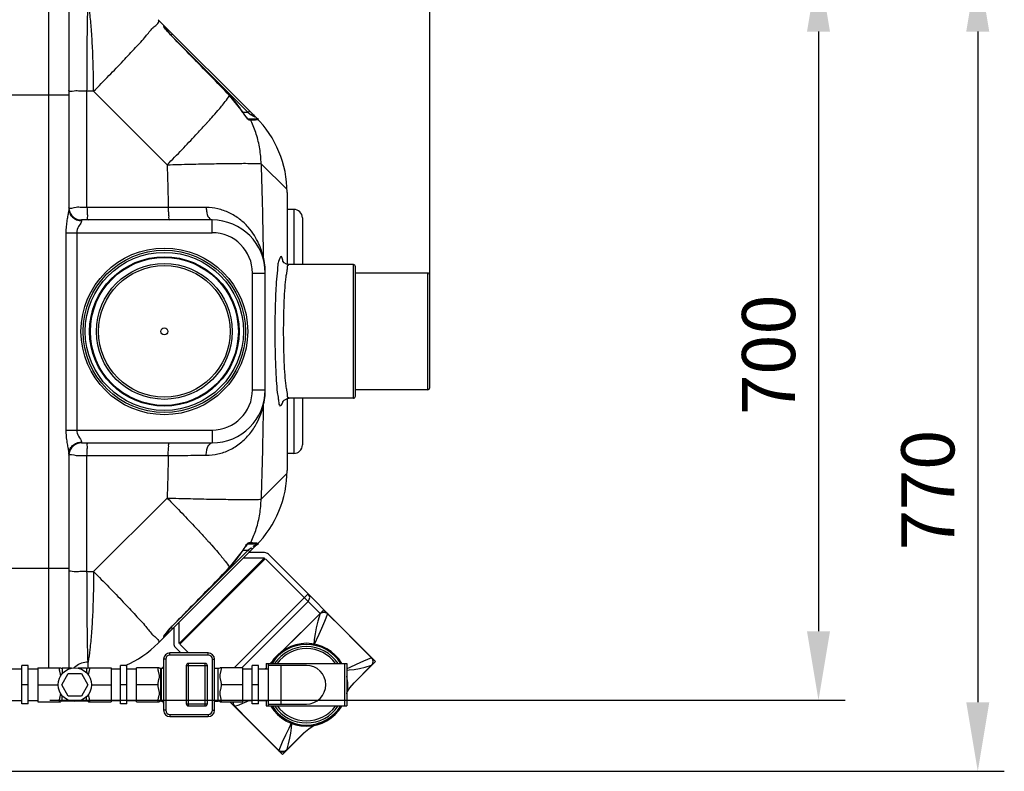
# Model space of a CAD drawing. Units: millimetres. Extents: x 3901 to 6556, y 15133 to 18143.
# Drawn here: x 5629 to 6556, y 15158 to 15866 of the extents above; entities that cross this region are included whole.
import ezdxf

# ---------------------------------------------------------------- set-up
doc = ezdxf.new("R2010")
doc.units = ezdxf.units.MM
for name, color, linetype, lineweight in [('AM_5', 3, 'Continuous', 25), ('anbauteile dünn', 3, 'Continuous', 25), ('körperlinien dünn', 1, 'Continuous', 25)]:
    doc.layers.add(name, color=color, linetype=linetype, lineweight=lineweight)
doc.styles.get("Standard").update_dxf_attribs({"font": 'ARIAL.TTF'})
doc.dimstyles.new('AM_DIN$0', dxfattribs={"dimtxt": 50, "dimasz": 65, "dimexe": 25, "dimexo": 1, "dimgap": 15, "dimtad": 1, "dimdec": 0, "dimdsep": 46, "dimtxsty": 'STANDARD', "dimcen": 0, "dimclrd": 256, "dimclre": 256, "dimclrt": 2, "dimadec": 0, "dimazin": 2, "dimtp": 0.1, "dimtm": 0.1, "dimtfac": 0.71, "dimtdec": 0, "dimtmove": 0, "dimatfit": 3, "dimfxl": 1, "dimlwd": -1, "dimlwe": -1, "dimarcsym": 0})

# ---------------------------------------------------------------- blocks, each defined once
blk = doc.blocks.new('*D1147')
at = {"layer": 'AM_5'}
for p, q in [((5640.94, 15919.84), (6406, 15919.84)), ((6381, 15854.84), (6381, 15289.87)), ((5656.94, 15224.87), (6406, 15224.87))]:
    blk.add_line(p, q, dxfattribs=at)
for points in [[(6370.16, 15854.84), (6391.83, 15854.84), (6381, 15919.84)], [(6370.16, 15289.87), (6391.83, 15289.87), (6381, 15224.87)]]:
    blk.add_solid(points, dxfattribs=at)
at = {"layer": 'DEFPOINTS', "color": 0}
for p in [(5639.94, 15919.84), (5655.94, 15224.87), (6381, 15224.87)]:
    blk.add_point(p, dxfattribs=at)
at = {"layer": 'AM_5', "color": 2, "insert": (6340.47, 15550.46), "char_height": 50, "attachment_point": 5, "rotation": 90}
blk.add_mtext('700', dxfattribs=at)
blk = doc.blocks.new('*D1148')
at = {"layer": 'AM_5'}
for p, q in [((5640.94, 15919.84), (6556, 15919.84)), ((6531, 15854.84), (6531, 15222.89)), ((5501.93, 15157.89), (6556, 15157.89))]:
    blk.add_line(p, q, dxfattribs=at)
for points in [[(6520.16, 15854.84), (6541.83, 15854.84), (6531, 15919.84)], [(6520.16, 15222.89), (6541.83, 15222.89), (6531, 15157.89)]]:
    blk.add_solid(points, dxfattribs=at)
at = {"layer": 'DEFPOINTS', "color": 0}
for p in [(5639.94, 15919.84), (5500.93, 15157.89), (6531, 15157.89)]:
    blk.add_point(p, dxfattribs=at)
at = {"layer": 'AM_5', "color": 2, "insert": (6490.47, 15422.97), "char_height": 50, "attachment_point": 5, "rotation": 90}
blk.add_mtext('770', dxfattribs=at)
blk = doc.blocks.new('*D1149')
at = {"layer": 'AM_5'}
for p, q in [((4714.94, 15626.37), (4714.94, 16197.78)), ((6014.94, 15626.37), (6014.94, 16197.78)), ((5949.94, 16172.78), (4779.94, 16172.78))]:
    blk.add_line(p, q, dxfattribs=at)
for points in [[(4779.94, 16183.62), (4779.94, 16161.95), (4714.94, 16172.78)], [(5949.94, 16183.62), (5949.94, 16161.95), (6014.94, 16172.78)]]:
    blk.add_solid(points, dxfattribs=at)
at = {"layer": 'DEFPOINTS', "color": 0}
for p in [(4714.94, 16172.78), (4714.94, 15625.37), (6014.94, 15625.37)]:
    blk.add_point(p, dxfattribs=at)
at = {"layer": 'AM_5', "color": 2, "insert": (5220.21, 16213.33), "char_height": 50, "attachment_point": 5}
blk.add_mtext('1300', dxfattribs=at)

msp = doc.modelspace()

# ---------------------------------------------------------------- linework, layer by layer
at = {"layer": 'anbauteile dünn'}
for p, q in [((5778.77, 15278.42), (5859.28, 15358.93)), ((5859.99, 15358.22), (5779.48, 15277.71)), ((5839.5, 15358.93), (5859.28, 15358.93)), ((5859.38, 15363.93), (5844.5, 15363.93)), ((5860.08, 15358.23), (5911.65, 15306.66)), ((5960.11, 15265.28), (5862.92, 15362.47)), ((5830.81, 15255.5), (5900.34, 15325.04)), ((5900.34, 15317.97), (5837.88, 15255.5)), ((5915.19, 15310.19), (5911.65, 15306.66)), ((5875.95, 15270.95), (5911.65, 15306.66)), ((5773.77, 15293.2), (5773.77, 15278.32)), ((5778.77, 15278.42), (5778.77, 15298.2)), ((5780.54, 15269.48), (5775.24, 15274.79)), ((5787.61, 15269.48), (5779.47, 15277.62)), ((5766.19, 15263.48), (5764.19, 15263.48)), ((5764.19, 15263.48), (5764.19, 15215.48)), ((5766.19, 15263.48), (5766.19, 15215.48)), ((5806.19, 15269.48), (5770.19, 15269.48)), ((5770.19, 15267.48), (5770.19, 15269.48)), ((5806.19, 15267.48), (5770.19, 15267.48)), ((5777.89, 15272.13), (5777.94, 15272.13)), ((5806.19, 15267.48), (5806.19, 15269.48)), ((5810.19, 15263.48), (5812.19, 15263.48)), ((5810.19, 15215.48), (5810.19, 15263.48)), ((5812.19, 15215.48), (5812.19, 15263.48)), ((5869.15, 15264.14), (5864.48, 15259.48)), ((5875.95, 15270.95), (5869.15, 15264.14)), ((5963.91, 15261.48), (5960.11, 15265.28)), ((5960.11, 15265.28), (5960.11, 15265.28)), ((5621.72, 15254.48), (5630.72, 15254.48)), ((5636.72, 15257.48), (5630.72, 15257.48)), ((5630.72, 15221.48), (5630.72, 15257.48)), ((5636.72, 15221.48), (5636.72, 15257.48)), ((5636.72, 15254.48), (5645.72, 15254.48)), ((5645.72, 15255.5), (5667.03, 15255.5)), ((5645.72, 15255.5), (5645.72, 15223.46)), ((5677.61, 15254.98), (5668.72, 15254.98)), ((5668.72, 15254.98), (5668.72, 15249.85)), ((5691.72, 15254.98), (5683.62, 15254.98)), ((5691.72, 15254.98), (5691.72, 15250.65)), ((5693.41, 15255.5), (5714.72, 15255.5)), ((5714.72, 15255.5), (5714.72, 15223.46)), ((5714.72, 15254.48), (5723.72, 15254.48)), ((5729.72, 15257.48), (5723.72, 15257.48)), ((5723.72, 15221.48), (5723.72, 15257.48)), ((5729.72, 15221.48), (5729.72, 15257.48)), ((5729.72, 15254.48), (5738.72, 15254.48)), ((5760.03, 15255.5), (5738.72, 15255.5)), ((5738.72, 15223.46), (5738.72, 15255.5)), ((5761.72, 15254.98), (5762.19, 15254.98)), ((5761.72, 15223.98), (5761.72, 15254.98)), ((5762.19, 15223.98), (5762.19, 15254.98)), ((5763.2, 15255.26), (5763.08, 15255.19)), ((5763.08, 15255.19), (5763.08, 15255.19)), ((5763.35, 15255.35), (5763.2, 15255.26)), ((5785.53, 15257.48), (5805.53, 15257.48)), ((5785.53, 15257.48), (5785.53, 15221.48)), ((5803.53, 15259.48), (5787.53, 15259.48)), ((5787.53, 15219.48), (5787.53, 15259.48)), ((5803.53, 15219.48), (5803.53, 15259.48)), ((5805.53, 15221.48), (5805.53, 15257.48)), ((5812.19, 15254.98), (5815.72, 15254.98)), ((5815.72, 15223.98), (5815.72, 15254.98)), ((5838.72, 15255.5), (5817.41, 15255.5)), ((5838.72, 15223.46), (5838.72, 15255.5)), ((5838.72, 15254.48), (5847.72, 15254.48)), ((5853.72, 15257.48), (5847.72, 15257.48)), ((5847.72, 15221.48), (5847.72, 15257.48)), ((5853.72, 15221.48), (5853.72, 15257.48)), ((5853.72, 15254.48), (5862.72, 15254.48)), ((5860.72, 15259.48), (5936.72, 15259.48)), ((5860.72, 15259.48), (5860.72, 15254.48)), ((5862.72, 15259.48), (5862.72, 15219.48)), ((5862.72, 15257.76), (5898.72, 15257.76)), ((5874.72, 15257.76), (5874.72, 15221.21)), ((5934.72, 15259.48), (5934.72, 15219.48)), ((5936.72, 15259.48), (5936.72, 15219.48)), ((5943.58, 15241.15), (5959.93, 15257.8)), ((5943.68, 15241.25), (5963.91, 15261.48)), ((5943.7, 15241.28), (5959.99, 15257.76)), ((5960.65, 15258.81), (5959.94, 15257.81)), ((5959.94, 15257.81), (5960.08, 15257.85)), ((5960.08, 15257.85), (5960.08, 15257.85)), ((5668.32, 15239.48), (5674.47, 15250.13)), ((5674.47, 15250.13), (5686.77, 15250.13)), ((5686.77, 15250.13), (5692.92, 15239.48)), ((5636.72, 15239.48), (5630.72, 15239.48)), ((5645.72, 15239.48), (5664.81, 15239.48)), ((5674.47, 15228.83), (5668.32, 15239.48)), ((5692.92, 15239.48), (5686.77, 15228.83)), ((5696.43, 15239.48), (5714.72, 15239.48)), ((5729.72, 15239.48), (5723.72, 15239.48)), ((5758.72, 15239.48), (5738.72, 15239.48)), ((5838.72, 15239.48), (5818.72, 15239.48)), ((5853.72, 15239.48), (5847.72, 15239.48)), ((5939.66, 15236.69), (5943.7, 15241.28)), ((5668.72, 15223.98), (5668.72, 15229.11)), ((5686.77, 15228.83), (5674.47, 15228.83)), ((5691.72, 15223.98), (5691.72, 15228.31)), ((5621.72, 15224.48), (5630.72, 15224.48)), ((5636.72, 15221.48), (5630.72, 15221.48)), ((5636.72, 15224.48), (5645.72, 15224.48)), ((5645.72, 15223.46), (5667.03, 15223.46)), ((5677.61, 15223.98), (5668.72, 15223.98)), ((5691.72, 15223.98), (5683.62, 15223.98)), ((5693.41, 15223.46), (5714.72, 15223.46)), ((5714.72, 15224.48), (5723.72, 15224.48)), ((5729.72, 15221.48), (5723.72, 15221.48)), ((5729.72, 15224.48), (5738.72, 15224.48)), ((5738.72, 15223.46), (5760.03, 15223.46)), ((5761.72, 15223.98), (5762.19, 15223.98)), ((5763.08, 15223.77), (5763.08, 15223.77)), ((5763.08, 15223.77), (5763.2, 15223.71)), ((5785.53, 15221.48), (5805.53, 15221.48)), ((5787.53, 15219.48), (5803.53, 15219.48)), ((5812.19, 15223.98), (5815.72, 15223.98)), ((5817.41, 15223.46), (5838.72, 15223.46)), ((5872.42, 15177.6), (5826.56, 15223.46)), ((5828.46, 15223.46), (5827.51, 15222.51)), ((5838.72, 15224.48), (5847.72, 15224.48)), ((5853.72, 15221.48), (5847.72, 15221.48)), ((5853.72, 15224.48), (5862.72, 15224.48)), ((5860.72, 15224.48), (5860.72, 15219.48)), ((5860.72, 15219.48), (5936.72, 15219.48)), ((5862.72, 15221.21), (5898.72, 15221.21)), ((5766.19, 15215.48), (5764.19, 15215.48)), ((5770.19, 15211.48), (5806.19, 15211.48)), ((5770.19, 15211.48), (5770.19, 15209.48)), ((5770.19, 15209.48), (5806.19, 15209.48)), ((5806.19, 15211.48), (5806.19, 15209.48)), ((5810.19, 15215.48), (5812.19, 15215.48)), ((5876.22, 15173.8), (5896.45, 15194.03)), ((5879.86, 15177.62), (5896.56, 15194.13)), ((5896.42, 15194), (5879.9, 15177.77)), ((5872.42, 15177.6), (5872.42, 15177.6)), ((5872.42, 15177.6), (5876.22, 15173.8))]:
    msp.add_line(p, q, dxfattribs=at)
for points in [[(5884.6, 15279.59), (5902.32, 15297.28), (5911.62, 15306.52)], [(5911.62, 15306.52), (5909.63, 15299.48), (5908.04, 15293.14), (5906.9, 15287.38), (5906.15, 15281.98), (5905.64, 15276.75)], [(5918.54, 15306.32), (5915.71, 15299.07), (5913.04, 15292.59), (5910.48, 15286.79), (5908.01, 15281.55), (5905.64, 15276.75)], [(5911.62, 15306.52), (5912.61, 15307.23), (5913.81, 15307.67), (5915.06, 15307.79), (5916.31, 15307.59), (5917.5, 15307.1), (5918.54, 15306.32)], [(5911.65, 15306.66), (5911.64, 15306.62), (5911.63, 15306.57), (5911.62, 15306.52)], [(5911.65, 15306.66), (5912.57, 15307.39), (5913.65, 15307.9), (5914.78, 15308.13)], [(5914.78, 15308.13), (5916.19, 15308.06), (5917.51, 15307.58), (5918.63, 15306.76)], [(5918.63, 15306.76), (5918.65, 15306.67), (5918.62, 15306.53), (5918.54, 15306.32)], [(5918.54, 15306.32), (5932.37, 15292.62), (5946.22, 15278.79), (5960.1, 15264.85)], [(5960.1, 15264.85), (5952.51, 15261.66), (5945.7, 15258.61), (5939.55, 15255.7), (5936.72, 15254.31)], [(5960.08, 15257.85), (5960.61, 15258.48), (5961.33, 15259.9), (5961.61, 15261.46), (5961.42, 15263.02), (5960.76, 15264.47), (5960.11, 15265.28)], [(5960.11, 15265.28), (5960.15, 15265.19), (5960.15, 15265.04), (5960.1, 15264.85)], [(5960.1, 15264.85), (5960.76, 15263.77), (5961.16, 15262.56), (5961.28, 15261.23), (5961.1, 15259.97), (5960.65, 15258.81)], [(5764.19, 15256.87), (5764.18, 15256.74), (5764.15, 15256.47), (5764.08, 15256.23), (5763.98, 15256.02), (5763.87, 15255.84), (5763.73, 15255.66), (5763.56, 15255.5), (5763.35, 15255.35)], [(5936.72, 15253.16), (5938.96, 15253.38), (5943.77, 15253.93), (5948.71, 15254.77), (5954.03, 15256.06), (5959.93, 15257.8)], [(5959.94, 15257.8), (5959.94, 15257.8), (5959.94, 15257.81), (5959.94, 15257.81)], [(5936.72, 15232.27), (5939.66, 15236.69)], [(5763.2, 15223.71), (5763.34, 15223.62), (5763.55, 15223.47), (5763.72, 15223.31), (5763.86, 15223.13), (5763.98, 15222.95), (5764.07, 15222.74), (5764.14, 15222.51), (5764.18, 15222.23), (5764.19, 15222.16)], [(5829.68, 15223.46), (5829.55, 15222.52), (5829.7, 15221.27), (5830.18, 15220.09), (5830.95, 15219.08)], [(5831.38, 15219.17), (5830.62, 15220.19), (5830.12, 15221.37), (5829.92, 15222.61), (5829.99, 15223.46)], [(5831.38, 15219.17), (5831.18, 15219.08), (5831.03, 15219.05), (5830.95, 15219.08)], [(5831.38, 15219.17), (5835.29, 15220.67), (5838.95, 15222.12), (5842.67, 15223.64), (5844.66, 15224.48)], [(5831.38, 15219.17), (5845.16, 15205.26), (5858.99, 15191.4), (5872.85, 15177.61)], [(5884.47, 15203.18), (5882.02, 15198.18), (5879.11, 15192.03), (5876.05, 15185.22), (5872.85, 15177.61)], [(5884.75, 15203.07), (5884.32, 15198.73), (5883.77, 15193.9), (5882.93, 15188.97), (5881.64, 15183.66), (5879.86, 15177.63)], [(5896.42, 15194), (5901.01, 15198.04), (5905.99, 15201.36)], [(5909.89, 15203.16), (5911.21, 15203.77)], [(5872.42, 15177.6), (5872.52, 15177.55), (5872.66, 15177.56), (5872.85, 15177.61)], [(5872.43, 15177.6), (5873.23, 15176.95), (5874.67, 15176.29), (5876.23, 15176.1), (5877.79, 15176.37), (5879.21, 15177.09), (5879.86, 15177.62)], [(5879.9, 15177.76), (5878.84, 15177.02), (5877.65, 15176.58), (5876.4, 15176.42), (5875.1, 15176.55), (5873.93, 15176.95), (5872.85, 15177.61)]]:
    msp.add_lwpolyline(points, dxfattribs=at)
msp.add_circle((5680.62, 15239.48), 15.81, dxfattribs=at)
for centre, radius, start, end in [((5859.38, 15358.93), 5, 45, 90), ((5896.81, 15321.51), 5, 315, 45), ((5778.77, 15278.32), 5, 180, 225), ((5898.72, 15239.48), 39, 30.94093, 149.02422), ((5898.72, 15239.48), 38, 31.77664, 148.22336), ((5898.72, 15239.48), 36, 33.83111, 146.16889), ((5898.72, 15239.48), 34, 36.12497, 143.80958), ((5770.19, 15263.48), 6, 90, 180), ((5770.19, 15263.48), 4, 90, 180), ((5806.19, 15263.48), 6, 0, 90), ((5806.19, 15263.48), 4, 0, 90), ((5668.72, 15257.98), 3, 235.6109, 270), ((5691.72, 15257.98), 3, 270, 304.38849), ((5761.72, 15257.98), 3, 235.61251, 270), ((5762.19, 15256.98), 2, 270.00139, 296.68542), ((5787.53, 15257.48), 2, 90, 180), ((5803.53, 15257.48), 2, 0, 90), ((5815.72, 15257.98), 3, 270, 304.38851), ((5898.72, 15239.48), 18.27, 270, 90), ((5898.72, 15239.48), 39, 347.14717, 11.96384), ((5668.72, 15220.98), 3, 90, 124.3891), ((5691.72, 15220.98), 3, 55.61151, 90), ((5761.72, 15220.98), 3, 90, 124.38749), ((5762.19, 15221.98), 2, 63.31423, 89.99826), ((5787.53, 15221.48), 2, 180, 270), ((5803.53, 15221.48), 2, 270, 0), ((5815.72, 15220.98), 3, 55.61149, 90), ((5898.72, 15239.48), 39, 210.94093, 329.02422), ((5898.72, 15239.48), 38, 211.77664, 328.22336), ((5898.72, 15239.48), 36, 213.83111, 326.16889), ((5898.72, 15239.48), 34, 216.12497, 323.80958), ((5770.19, 15215.48), 6, 180, 270), ((5770.19, 15215.48), 4, 180, 270), ((5806.19, 15215.48), 6, 270, 0), ((5806.19, 15215.48), 4, 270, 0)]:
    msp.add_arc(centre, radius, start, end, dxfattribs=at)
for points, knots in [([(5665.72, 15255.5), (5665.72, 15255.05), (5665.79, 15254.11), (5666.04, 15252.71), (5666.37, 15251.35), (5666.68, 15250.1), (5666.93, 15248.94), (5667.02, 15248.08), (5667.03, 15247.6), (5667.03, 15247.51)], [0, 0, 0, 0, 1.362094, 2.826341, 4.26207, 5.547305, 6.679403, 7.830854, 8.118778, 8.118778, 8.118778, 8.118778]), ([(5693.48, 15248.56), (5693.49, 15248.7), (5693.57, 15249.22), (5693.76, 15250.15), (5694.08, 15251.39), (5694.4, 15252.74), (5694.65, 15254.12), (5694.72, 15255.05), (5694.72, 15255.5)], [0, 0, 0, 0, 0.44248, 1.572573, 2.855125, 4.279573, 5.726605, 7.068636, 7.068636, 7.068636, 7.068636]), ([(5758.72, 15255.5), (5758.72, 15255.05), (5758.79, 15254.1), (5759.05, 15252.69), (5759.37, 15251.34), (5759.69, 15250.09), (5759.93, 15248.93), (5760.05, 15247.78), (5760.01, 15246.6), (5759.81, 15245.44), (5759.54, 15244.31), (5759.26, 15243.17), (5758.99, 15242.01), (5758.78, 15240.78), (5758.72, 15239.92), (5758.72, 15239.48)], [0, 0, 0, 0, 1.371075, 2.840962, 4.276646, 5.559094, 6.689213, 7.841987, 9.024779, 10.200643, 11.365595, 12.525263, 13.708084, 14.946732, 16.272003, 16.272003, 16.272003, 16.272003]), ([(5763.37, 15255.36), (5763.39, 15255.37), (5763.48, 15255.43), (5763.63, 15255.55), (5763.81, 15255.74), (5763.95, 15255.94), (5764.06, 15256.16), (5764.14, 15256.39), (5764.17, 15256.57), (5764.18, 15256.67), (5764.18, 15256.69)], [0, 0, 0, 0, 0.063001, 0.325395, 0.578604, 0.827353, 1.074149, 1.314825, 1.553002, 1.619618, 1.619618, 1.619618, 1.619618]), ([(5818.72, 15239.48), (5818.72, 15239.93), (5818.65, 15240.8), (5818.44, 15242.06), (5818.16, 15243.24), (5817.88, 15244.38), (5817.61, 15245.52), (5817.42, 15246.67), (5817.39, 15247.84), (5817.52, 15248.98), (5817.76, 15250.14), (5818.07, 15251.38), (5818.4, 15252.72), (5818.65, 15254.11), (5818.72, 15255.05), (5818.72, 15255.5)], [0, 0, 0, 0, 1.349426, 2.613269, 3.817088, 4.988295, 6.151333, 7.317659, 8.49205, 9.636056, 10.762237, 12.039035, 13.458604, 14.910515, 16.272012, 16.272012, 16.272012, 16.272012]), ([(5758.72, 15239.48), (5758.72, 15239.03), (5758.78, 15238.16), (5759, 15236.9), (5759.27, 15235.72), (5759.56, 15234.57), (5759.83, 15233.44), (5760.01, 15232.28), (5760.05, 15231.11), (5759.92, 15229.97), (5759.67, 15228.81), (5759.36, 15227.57), (5759.04, 15226.22), (5758.79, 15224.84), (5758.72, 15223.91), (5758.72, 15223.46)], [0, 0, 0, 0, 1.352569, 2.617785, 3.822076, 4.993767, 6.157639, 7.324966, 8.499848, 9.645438, 10.774064, 12.055941, 13.48133, 14.929673, 16.272028, 16.272028, 16.272028, 16.272028]), ([(5818.72, 15223.46), (5818.72, 15223.91), (5818.65, 15224.86), (5818.39, 15226.26), (5818.07, 15227.61), (5817.75, 15228.86), (5817.51, 15230.02), (5817.39, 15231.17), (5817.43, 15232.34), (5817.62, 15233.5), (5817.89, 15234.64), (5818.18, 15235.77), (5818.44, 15236.93), (5818.65, 15238.17), (5818.72, 15239.03), (5818.72, 15239.48)], [0, 0, 0, 0, 1.361637, 2.826365, 4.262337, 5.546497, 6.676677, 7.828173, 9.008627, 10.182669, 11.345586, 12.503907, 13.687932, 14.932852, 16.272003, 16.272003, 16.272003, 16.272003]), ([(5667.03, 15231.46), (5667.03, 15231.34), (5667.02, 15230.85), (5666.92, 15229.98), (5666.68, 15228.82), (5666.36, 15227.58), (5666.04, 15226.24), (5665.79, 15224.85), (5665.72, 15223.91), (5665.72, 15223.46)], [0, 0, 0, 0, 0.3425, 1.485826, 2.613474, 3.890942, 5.30959, 6.760164, 8.121252, 8.121252, 8.121252, 8.121252]), ([(5694.72, 15223.46), (5694.72, 15223.92), (5694.65, 15224.86), (5694.39, 15226.27), (5694.06, 15227.62), (5693.75, 15228.87), (5693.56, 15229.78), (5693.49, 15230.28), (5693.48, 15230.4)], [0, 0, 0, 0, 1.37147, 2.840848, 4.276311, 5.559866, 6.691896, 7.067766, 7.067766, 7.067766, 7.067766]), ([(5764.19, 15222.16), (5764.19, 15222.22), (5764.18, 15222.36), (5764.14, 15222.57), (5764.06, 15222.8), (5763.95, 15223.02), (5763.8, 15223.23), (5763.63, 15223.41), (5763.43, 15223.57), (5763.28, 15223.66), (5763.2, 15223.71)], [0, 0, 0, 0, 0.173792, 0.412229, 0.653381, 0.900625, 1.149912, 1.403571, 1.665881, 1.92254, 1.92254, 1.92254, 1.92254])]:
    msp.add_open_spline(points, degree=3, knots=knots, dxfattribs=at)
for points in [[(5763.19, 15255.25), (5763.19, 15255.25), (5763.2, 15255.25), (5763.2, 15255.26)], [(5763.2, 15255.26), (5763.26, 15255.29), (5763.32, 15255.32), (5763.37, 15255.36)], [(5859.98, 15254.48), (5860.23, 15254.73), (5860.47, 15254.97), (5860.72, 15255.22)], [(5859.98, 15254.48), (5860.23, 15254.73), (5860.47, 15254.97), (5860.72, 15255.22)], [(5864.98, 15259.48), (5865.3, 15259.8), (5865.62, 15260.13), (5865.95, 15260.45)], [(5864.98, 15259.48), (5865.3, 15259.8), (5865.62, 15260.13), (5865.95, 15260.45)], [(5763.2, 15223.71), (5763.2, 15223.71), (5763.19, 15223.71), (5763.19, 15223.71)]]:
    msp.add_open_spline(points, degree=3, dxfattribs=at)
at = {"layer": 'körperlinien dünn'}
for p, q in [((5655.94, 15903.98), (5655.94, 15255.5)), ((5674.94, 15886.79), (5674.94, 15687.99)), ((5851.22, 15774.09), (5759.23, 15866.08)), ((5764.56, 15860.52), (5764.56, 15860.74)), ((5764.56, 15859.84), (5764.56, 15860.52)), ((5765.13, 15858.84), (5765.1, 15858.89)), ((5765.15, 15858.81), (5765.15, 15859.33)), ((5767.96, 15855.03), (5767.23, 15855.93)), ((5772.56, 15852.74), (5771.15, 15851.33)), ((5772.55, 15849.88), (5772.57, 15849.91)), ((5772.88, 15849.59), (5844, 15778.48)), ((5604.94, 15795.37), (5674.94, 15795.37)), ((5698.31, 15798.61), (5692.09, 15798.61)), ((5692.09, 15689.16), (5692.09, 15798.61)), ((5767.56, 15729.36), (5698.31, 15798.61)), ((5826.39, 15794.64), (5826.43, 15794.68)), ((5838.43, 15779.56), (5826.43, 15794.68)), ((5838.38, 15779.52), (5838.43, 15779.56)), ((5844, 15778.48), (5839.13, 15778.48)), ((5842.56, 15773.76), (5841.81, 15774.7)), ((5845.41, 15779.89), (5844, 15778.48)), ((5844, 15778.48), (5846.63, 15776.5)), ((5847.26, 15777), (5846.63, 15776.5)), ((5851.54, 15772.48), (5843.73, 15772.48)), ((5843.92, 15772.31), (5843.91, 15772.32)), ((5846.29, 15771.36), (5844.97, 15771.36)), ((5880.47, 15705.97), (5856.07, 15730.37)), ((5880.51, 15703.38), (5880.51, 15635.36)), ((5768.63, 15689.16), (5692.09, 15689.16)), ((5886.94, 15687.37), (5880.51, 15687.37)), ((5886.94, 15687.37), (5886.94, 15635.37)), ((5809.94, 15677.37), (5686.94, 15677.37)), ((5686.94, 15677.37), (5686.94, 15676.68)), ((5809.94, 15665.37), (5809.94, 15677.37)), ((5894.94, 15679.37), (5894.94, 15635.37)), ((5672.21, 15665.37), (5809.94, 15665.37)), ((5672.21, 15665.37), (5672.21, 15479.37)), ((5682.49, 15665.36), (5682.49, 15479.37)), ((5942.94, 15635.37), (5882.56, 15635.37)), ((5942.94, 15509.37), (5942.94, 15635.37)), ((5847.94, 15627.37), (5859.94, 15627.37)), ((5847.94, 15517.37), (5847.94, 15627.37)), ((5859.94, 15517.37), (5859.94, 15627.37)), ((5944.94, 15511.37), (5944.94, 15633.37)), ((6012.94, 15627.37), (5944.94, 15627.37)), ((6012.94, 15517.37), (6012.94, 15627.37)), ((6014.94, 15519.37), (6014.94, 15625.37)), ((5847.94, 15517.37), (5859.94, 15517.37)), ((6012.94, 15517.37), (5944.94, 15517.37)), ((5880.51, 15509.37), (5880.51, 15441.35)), ((5942.94, 15509.37), (5882.56, 15509.37)), ((5886.94, 15509.37), (5886.94, 15457.37)), ((5894.94, 15509.37), (5894.94, 15465.37)), ((5672.21, 15479.37), (5809.94, 15479.37)), ((5809.94, 15479.37), (5809.94, 15467.37)), ((5686.94, 15468.05), (5686.94, 15467.37)), ((5686.94, 15467.37), (5809.94, 15467.37)), ((5674.94, 15456.74), (5674.94, 15257.95)), ((5692.09, 15455.57), (5768.63, 15455.57)), ((5692.09, 15346.12), (5692.09, 15455.57)), ((5886.94, 15457.37), (5880.51, 15457.37)), ((5856.07, 15414.36), (5880.47, 15438.76)), ((5698.31, 15346.12), (5767.56, 15415.37)), ((5759.23, 15278.65), (5851.22, 15370.64)), ((5844, 15366.25), (5772.88, 15295.14)), ((5839.13, 15366.25), (5844, 15366.25)), ((5843.69, 15372.23), (5843.79, 15372.32)), ((5843.72, 15372.25), (5851.54, 15372.25)), ((5846.63, 15368.23), (5844, 15366.25)), ((5845.41, 15364.84), (5844, 15366.25)), ((5844.97, 15373.37), (5846.29, 15373.37)), ((5847.26, 15367.73), (5846.63, 15368.23)), ((5826.43, 15350.05), (5838.43, 15365.17)), ((5838.38, 15365.21), (5838.43, 15365.17)), ((5604.94, 15349.37), (5674.94, 15349.37)), ((5826.39, 15350.1), (5826.43, 15350.05)), ((5692.09, 15346.12), (5698.31, 15346.12)), ((5772.56, 15291.99), (5771.15, 15293.4)), ((5772.55, 15294.85), (5772.57, 15294.82)), ((5765.06, 15285.75), (5765.15, 15285.92)), ((5765.15, 15285.4), (5765.15, 15285.92)), ((5767.19, 15288.76), (5767.91, 15289.64)), ((5693.07, 15255.3), (5693.07, 15260.83))]:
    msp.add_line(p, q, dxfattribs=at)
for points in [[(5764.56, 15859.84), (5764.88, 15859.43), (5765.08, 15858.95), (5765.09, 15858.89)], [(5767.23, 15855.93), (5766.6, 15856.74), (5766.07, 15857.44), (5765.65, 15858.02), (5765.34, 15858.49), (5765.13, 15858.84)], [(5772.57, 15849.91), (5771.68, 15850.83), (5770.65, 15851.94), (5769.68, 15853.02), (5768.78, 15854.06), (5767.96, 15855.03)], [(5826.43, 15794.68), (5810.86, 15810.71), (5790.85, 15831.23), (5772.57, 15849.91)], [(5841.81, 15774.7), (5840.97, 15775.83), (5840.05, 15777.13), (5839.08, 15778.56), (5838.43, 15779.56)], [(5843.91, 15772.32), (5843.65, 15772.54), (5843.18, 15773.03), (5842.56, 15773.76)], [(5848.04, 15777.26), (5847.76, 15777.27), (5847.26, 15777)], [(5844.97, 15771.36), (5844.54, 15771.95), (5843.92, 15772.34)], [(5846.29, 15771.36), (5845.85, 15771.95), (5845.22, 15772.34), (5844.5, 15772.48)], [(5853.06, 15771.77), (5852.63, 15772.15), (5852.11, 15772.39), (5851.54, 15772.48)], [(5858.01, 15642.83), (5858.02, 15641.87), (5858.12, 15640.91), (5858.32, 15639.97)], [(5882.56, 15635.36), (5880.11, 15635.77), (5877.72, 15637.13), (5876.49, 15638.53), (5876.22, 15639.02)], [(5858.01, 15501.9), (5858.02, 15502.87), (5858.13, 15503.82), (5858.32, 15504.76)], [(5876.25, 15505.81), (5876.2, 15505.67), (5876.53, 15506.25), (5877.78, 15507.65), (5880.18, 15508.98), (5882.56, 15509.37)], [(5838.43, 15365.17), (5839.14, 15366.26), (5840.12, 15367.7), (5841.05, 15369.01)], [(5841.05, 15369.01), (5841.9, 15370.14), (5842.64, 15371.07)], [(5842.64, 15371.07), (5843.25, 15371.78), (5843.69, 15372.23)], [(5844.97, 15373.37), (5844.54, 15372.78), (5843.92, 15372.39), (5843.78, 15372.36)], [(5846.29, 15373.37), (5845.85, 15372.78), (5845.22, 15372.39), (5844.5, 15372.25)], [(5848.04, 15367.47), (5847.76, 15367.46), (5847.26, 15367.73)], [(5853.06, 15372.96), (5852.63, 15372.58), (5852.11, 15372.34), (5851.54, 15372.25)], [(5772.57, 15294.82), (5790.59, 15313.23), (5810.6, 15333.75), (5826.43, 15350.05)], [(5767.91, 15289.64), (5768.72, 15290.61), (5769.61, 15291.63), (5770.57, 15292.7), (5771.6, 15293.81), (5772.57, 15294.82)], [(5764.56, 15284.89), (5764.88, 15285.3), (5765.08, 15285.78)], [(5764.56, 15283.99), (5764.56, 15284.21), (5764.56, 15284.89)], [(5765.15, 15285.92), (5765.34, 15286.25), (5765.65, 15286.71), (5766.06, 15287.27)], [(5766.06, 15287.27), (5766.57, 15287.96), (5767.19, 15288.76)]]:
    msp.add_lwpolyline(points, dxfattribs=at)
for radius in [78.5, 76.5, 74.5, 70.41, 69.7, 64, 62, 3.33]:
    msp.add_circle((5764.94, 15572.37), radius, dxfattribs=at)
for centre, radius, start, end in [((5763.15, 15859.33), 2, 0, 45), ((5756.77, 15727.11), 96.99, 32.71358, 44.12604), ((5780.51, 15703.38), 100, 0, 45), ((5686.94, 15689.37), 12, 186.48633, 270), ((5886.94, 15679.37), 8, 0.00063, 90), ((5809.94, 15627.37), 50, 360, 90), ((5809.94, 15627.37), 38, 0, 90), ((5942.94, 15633.37), 2, 0, 90), ((6012.94, 15625.37), 2, 0, 90), ((5809.94, 15517.37), 50, 270, 0), ((5809.94, 15517.37), 38, 270, 0), ((6012.94, 15519.37), 2, 270, 0), ((5942.94, 15511.37), 2, 270, 0), ((5686.94, 15455.37), 12, 90, 173.5137), ((5886.94, 15465.37), 8, 270, 359.99913), ((5780.51, 15441.35), 100, 315, 0), ((5756.77, 15417.62), 96.99, 315.87396, 327.28642), ((5763.15, 15285.4), 2, 314.99835, 359.99767), ((5688.52, 15349.37), 100, 293.24195, 315)]:
    msp.add_arc(centre, radius, start, end, dxfattribs=at)
for points, knots in [([(5692.09, 15798.61), (5692.1, 15804.4), (5692.12, 15815.79), (5692.21, 15832.39), (5692.35, 15847.87), (5692.54, 15861.74), (5692.77, 15873.56), (5692.96, 15880.72), (5693.07, 15883.9)], [0, 0, 0, 0, 17.375885, 34.1695, 49.806459, 63.815652, 75.769073, 85.299753, 85.299753, 85.299753, 85.299753]), ([(5698.31, 15798.61), (5698.29, 15805.56), (5698.11, 15819.11), (5697.43, 15838.61), (5696.38, 15856.2), (5695.02, 15871.1), (5693.8, 15880.02), (5693.07, 15883.9)], [0, 0, 0, 0, 20.858617, 40.659149, 58.535544, 73.708517, 85.532653, 85.532653, 85.532653, 85.532653]), ([(5698.31, 15798.61), (5703.16, 15803.5), (5712.5, 15813.03), (5725.75, 15826.73), (5737.19, 15839.19), (5746.92, 15849.2), (5751.65, 15856.06), (5754.24, 15858.41)], [0, 0, 0, 0, 20.67139, 40.018113, 57.18293, 71.406198, 81.90472, 81.90472, 81.90472, 81.90472]), ([(5767.85, 15855.21), (5767.58, 15855.53), (5766.59, 15856.64), (5765.41, 15857.62), (5764.91, 15858.55)], [0, 0, 0, 0, 1.271868, 4.451161, 4.451161, 4.451161, 4.451161]), ([(5772.55, 15849.88), (5771.65, 15850.8), (5769.99, 15852.49), (5768.56, 15854.39), (5767.85, 15855.21)], [0, 0, 0, 0, 3.850879, 7.107061, 7.107061, 7.107061, 7.107061]), ([(5826.39, 15794.64), (5820.46, 15800.75), (5808.56, 15813.01), (5790.61, 15831.42), (5778.58, 15843.72), (5772.55, 15849.88)], [0, 0, 0, 0, 25.552477, 51.266174, 77.144905, 77.144905, 77.144905, 77.144905]), ([(5692.09, 15798.61), (5689.87, 15798.61), (5685.48, 15798.39), (5680.92, 15799.49), (5674.94, 15797.57), (5674.94, 15799.22)], [0, 0, 0, 0, 6.686564, 12.229937, 17.175741, 17.175741, 17.175741, 17.175741]), ([(5809.54, 15773.78), (5811.51, 15775.99), (5815.83, 15780.95), (5821.54, 15787.83), (5825.15, 15792.61), (5826.39, 15794.64)], [0, 0, 0, 0, 8.876131, 19.720663, 26.829088, 26.829088, 26.829088, 26.829088]), ([(5848.91, 15776.3), (5849.37, 15775.76), (5850.07, 15775.06), (5850.85, 15774.45), (5851.07, 15774.28)], [0, 0, 0, 0, 2.123624, 2.956545, 2.956545, 2.956545, 2.956545]), ([(5851.07, 15774.28), (5851.91, 15773.62), (5854.14, 15771.89), (5853, 15771.76), (5852.98, 15771.76)], [0, 0, 0, 0, 3.20556, 3.293295, 3.293295, 3.293295, 3.293295]), ([(5767.56, 15729.36), (5772.27, 15734.12), (5781.35, 15743.42), (5793.48, 15756.18), (5800.88, 15764.18), (5803.98, 15767.59)], [0, 0, 0, 0, 20.10767, 38.990555, 52.800832, 52.800832, 52.800832, 52.800832]), ([(5856.07, 15730.37), (5855.98, 15735.09), (5855.13, 15744.53), (5851.91, 15758.04), (5848.56, 15766.56), (5846.68, 15770.55)], [0, 0, 0, 0, 14.161811, 28.307337, 41.53479, 41.53479, 41.53479, 41.53479]), ([(5767.56, 15729.36), (5774.85, 15729.57), (5788.88, 15729.94), (5808.77, 15730.37), (5826.05, 15730.63), (5839.85, 15730.78), (5849.45, 15730.66), (5854.41, 15730.6), (5856.07, 15730.37)], [0, 0, 0, 0, 21.878556, 42.112096, 59.685788, 73.713988, 83.493076, 88.537403, 88.537403, 88.537403, 88.537403]), ([(5767.56, 15729.36), (5767.76, 15722.65), (5768.15, 15709.25), (5768.48, 15695.85), (5768.63, 15689.16)], [0, 0, 0, 0, 20.143789, 40.208683, 40.208683, 40.208683, 40.208683]), ([(5856.07, 15730.37), (5856.52, 15715.81), (5857.29, 15686.63), (5857.81, 15657.45), (5858.01, 15642.83)], [0, 0, 0, 0, 43.697002, 87.566539, 87.566539, 87.566539, 87.566539]), ([(5674.74, 15685.56), (5674.57, 15684.34), (5673.93, 15681.55), (5673.13, 15676.83), (5672.39, 15671.31), (5672.22, 15667.37), (5672.21, 15665.37)], [0, 0, 0, 0, 3.684827, 8.57431, 14.368824, 20.383061, 20.383061, 20.383061, 20.383061]), ([(5692.09, 15689.16), (5690.29, 15689.17), (5686.69, 15688.98), (5681.91, 15689.91), (5674.9, 15687.04), (5674.94, 15689.36)], [0, 0, 0, 0, 5.416146, 10.201812, 17.158085, 17.158085, 17.158085, 17.158085]), ([(5674.94, 15687.99), (5674.94, 15686.52), (5675.58, 15683.51), (5678.27, 15679.75), (5682.26, 15677.26), (5685.38, 15676.68), (5686.94, 15676.68)], [0, 0, 0, 0, 4.425323, 8.924184, 13.525224, 18.197235, 18.197235, 18.197235, 18.197235]), ([(5692.09, 15689.16), (5692.1, 15687.65), (5692.04, 15684.67), (5692.71, 15681.46), (5692.08, 15677.37), (5693.26, 15677.37)], [0, 0, 0, 0, 4.531251, 8.364649, 11.904017, 11.904017, 11.904017, 11.904017]), ([(5768.63, 15689.16), (5768.64, 15687.65), (5768.59, 15684.67), (5769.25, 15681.44), (5768.74, 15677.37), (5769.93, 15677.37)], [0, 0, 0, 0, 4.531374, 8.366766, 11.928683, 11.928683, 11.928683, 11.928683]), ([(5804.36, 15689.09), (5800.55, 15689.09), (5792.75, 15689.11), (5780.84, 15689.13), (5772.74, 15689.15), (5768.63, 15689.16)], [0, 0, 0, 0, 11.411343, 23.405993, 35.7276, 35.7276, 35.7276, 35.7276]), ([(5858.01, 15642.83), (5857.56, 15644.74), (5856.37, 15648.98), (5853.72, 15655.74), (5849.65, 15663.28), (5843.78, 15671.12), (5835.9, 15678.52), (5826.24, 15684.49), (5815.5, 15688.24), (5808.02, 15689.08), (5804.36, 15689.09)], [0, 0, 0, 0, 5.899717, 13.198088, 21.724514, 31.54021, 42.460661, 53.954261, 65.338976, 76.323295, 76.323295, 76.323295, 76.323295]), ([(5804.36, 15689.09), (5804.37, 15687.58), (5804.68, 15684.69), (5805.83, 15680.46), (5808.21, 15677.37), (5809.94, 15677.37)], [0, 0, 0, 0, 4.529745, 8.519192, 13.705453, 13.705453, 13.705453, 13.705453]), ([(5686.72, 15675.4), (5686.19, 15673.86), (5683.48, 15671.17), (5682.49, 15667.4), (5682.49, 15665.36)], [0, 0, 0, 0, 4.905457, 11.007166, 11.007166, 11.007166, 11.007166]), ([(5859.39, 15636.01), (5859.28, 15636.77), (5858.97, 15638.67), (5858.57, 15640.56), (5858.3, 15641.69)], [0, 0, 0, 0, 2.311558, 5.781929, 5.781929, 5.781929, 5.781929]), ([(5860.01, 15627.23), (5860.01, 15628.62), (5859.93, 15631.17), (5859.65, 15634.1), (5859.44, 15635.63), (5859.39, 15636.01)], [0, 0, 0, 0, 4.17623, 7.653466, 8.806838, 8.806838, 8.806838, 8.806838]), ([(5871.94, 15635.94), (5871.55, 15634.02), (5871.33, 15628.23), (5870.15, 15617.89), (5869.58, 15604.17), (5869.1, 15588.71), (5869.02, 15577.91), (5869.02, 15572.37)], [0, 0, 0, 0, 5.879123, 17.274587, 31.265996, 47.043081, 63.672319, 63.672319, 63.672319, 63.672319]), ([(5876.46, 15639.06), (5876.43, 15639.17), (5876.17, 15640.47), (5875.12, 15645.59), (5873.03, 15639.91), (5872.51, 15638.18)], [0, 0, 0, 0, 0.340911, 4.077361, 9.47968, 9.47968, 9.47968, 9.47968]), ([(5882.21, 15634.65), (5882.07, 15634.71), (5880.44, 15634.95), (5880.7, 15630.74), (5880.17, 15628.81), (5880, 15627.79)], [0, 0, 0, 0, 0.445703, 4.526261, 7.635954, 7.635954, 7.635954, 7.635954]), ([(5880, 15627.79), (5879.77, 15626.42), (5878.93, 15621.72), (5878.26, 15612.82), (5877.5, 15600.65), (5877.08, 15586.9), (5876.98, 15577.29), (5876.98, 15572.37)], [0, 0, 0, 0, 4.171667, 14.307023, 26.745662, 40.769845, 55.558419, 55.558419, 55.558419, 55.558419]), ([(5869.02, 15572.37), (5869.02, 15566.85), (5869.12, 15556.08), (5869.53, 15540.65), (5870.3, 15526.97), (5870.96, 15516.55), (5871.93, 15510.88), (5872.2, 15508.94)], [0, 0, 0, 0, 16.552666, 32.293645, 46.295802, 57.690058, 63.554144, 63.554144, 63.554144, 63.554144]), ([(5876.98, 15572.37), (5876.98, 15567.46), (5877.08, 15557.89), (5877.5, 15544.17), (5878.26, 15532.01), (5878.92, 15523.07), (5879.77, 15518.34), (5880.01, 15516.95)], [0, 0, 0, 0, 14.717264, 28.710996, 41.161478, 51.297905, 55.555127, 55.555127, 55.555127, 55.555127]), ([(5859.23, 15507.7), (5859.35, 15508.43), (5859.81, 15511.67), (5860.01, 15514.96), (5860.01, 15517.5)], [0, 0, 0, 0, 2.218991, 9.842461, 9.842461, 9.842461, 9.842461]), ([(5880.01, 15516.95), (5880.17, 15515.95), (5880.69, 15514.02), (5880.41, 15509.8), (5882.06, 15510.05), (5882.2, 15510.11)], [0, 0, 0, 0, 3.041559, 7.158253, 7.613312, 7.613312, 7.613312, 7.613312]), ([(5872.5, 15506.63), (5872.68, 15505.12), (5873.11, 15499.95), (5875.93, 15504.25), (5876.52, 15505.57), (5876.58, 15505.73)], [0, 0, 0, 0, 4.587395, 8.579221, 9.091321, 9.091321, 9.091321, 9.091321]), ([(5804.36, 15455.64), (5808.07, 15455.65), (5815.69, 15456.52), (5826.73, 15460.44), (5836.97, 15466.95), (5845.54, 15475.51), (5851.81, 15484.93), (5855.77, 15493.8), (5857.42, 15499.4), (5858.01, 15501.9)], [0, 0, 0, 0, 11.145276, 22.763194, 34.861818, 47.245099, 58.835002, 68.590848, 76.302548, 76.302548, 76.302548, 76.302548]), ([(5858.01, 15501.9), (5857.81, 15487.27), (5857.29, 15458.09), (5856.52, 15428.91), (5856.07, 15414.36)], [0, 0, 0, 0, 43.90499, 87.566495, 87.566495, 87.566495, 87.566495]), ([(5672.21, 15479.37), (5672.22, 15477.43), (5672.38, 15473.54), (5673.11, 15468.05), (5673.92, 15463.27), (5674.56, 15460.43), (5674.74, 15459.2)], [0, 0, 0, 0, 5.818219, 11.642236, 16.621358, 20.356969, 20.356969, 20.356969, 20.356969]), ([(5682.49, 15479.37), (5682.49, 15477.36), (5683.51, 15473.27), (5686.93, 15470.12), (5686.94, 15468.05)], [0, 0, 0, 0, 6.010701, 12.227088, 12.227088, 12.227088, 12.227088]), ([(5674.94, 15456.74), (5674.94, 15458.21), (5675.58, 15461.22), (5678.27, 15464.98), (5682.26, 15467.47), (5685.38, 15468.05), (5686.94, 15468.05)], [0, 0, 0, 0, 4.425006, 8.92379, 13.524916, 18.197057, 18.197057, 18.197057, 18.197057]), ([(5692.09, 15455.57), (5692.1, 15457.08), (5692.04, 15460.06), (5692.71, 15463.27), (5692.08, 15467.37), (5693.26, 15467.37)], [0, 0, 0, 0, 4.53114, 8.364527, 11.904017, 11.904017, 11.904017, 11.904017]), ([(5768.63, 15455.57), (5768.64, 15457.08), (5768.59, 15460.06), (5769.25, 15463.29), (5768.74, 15467.37), (5769.93, 15467.37)], [0, 0, 0, 0, 4.531336, 8.366722, 11.928682, 11.928682, 11.928682, 11.928682]), ([(5804.36, 15455.64), (5804.37, 15457.15), (5804.68, 15460.04), (5805.83, 15464.27), (5808.21, 15467.37), (5809.94, 15467.37)], [0, 0, 0, 0, 4.530267, 8.520161, 13.70657, 13.70657, 13.70657, 13.70657]), ([(5674.94, 15455.44), (5674.98, 15457.76), (5681.88, 15454.8), (5686.69, 15455.75), (5690.29, 15455.56), (5692.09, 15455.57)], [0, 0, 0, 0, 6.955622, 11.739486, 17.15693, 17.15693, 17.15693, 17.15693]), ([(5768.63, 15455.57), (5768.48, 15448.88), (5768.15, 15435.48), (5767.76, 15422.08), (5767.56, 15415.37)], [0, 0, 0, 0, 20.066763, 40.208669, 40.208669, 40.208669, 40.208669]), ([(5768.63, 15455.57), (5772.74, 15455.58), (5780.84, 15455.6), (5792.75, 15455.62), (5800.55, 15455.64), (5804.36, 15455.64)], [0, 0, 0, 0, 12.318388, 24.312762, 35.728059, 35.728059, 35.728059, 35.728059]), ([(5767.56, 15415.37), (5772.27, 15410.61), (5781.35, 15401.31), (5793.48, 15388.56), (5800.88, 15380.55), (5803.98, 15377.14)], [0, 0, 0, 0, 20.106937, 38.989221, 52.800833, 52.800833, 52.800833, 52.800833]), ([(5767.56, 15415.37), (5774.85, 15415.16), (5788.88, 15414.79), (5808.77, 15414.36), (5826.05, 15414.1), (5839.85, 15413.95), (5849.45, 15414.08), (5854.41, 15414.13), (5856.07, 15414.36)], [0, 0, 0, 0, 21.878558, 42.112097, 59.685794, 73.713991, 83.493075, 88.537403, 88.537403, 88.537403, 88.537403]), ([(5846.68, 15374.18), (5848.56, 15378.17), (5851.91, 15386.69), (5855.13, 15400.2), (5855.98, 15409.64), (5856.07, 15414.36)], [0, 0, 0, 0, 13.227453, 27.372979, 41.53479, 41.53479, 41.53479, 41.53479]), ([(5809.54, 15370.95), (5811.51, 15368.74), (5815.83, 15363.79), (5821.54, 15356.9), (5825.15, 15352.12), (5826.39, 15350.1)], [0, 0, 0, 0, 8.874894, 19.720138, 26.829101, 26.829101, 26.829101, 26.829101]), ([(5851.54, 15372.25), (5852.69, 15372.24), (5850.22, 15370.74), (5848.57, 15369.81), (5848.66, 15369.71)], [0, 0, 0, 0, 3.445128, 3.848371, 3.848371, 3.848371, 3.848371]), ([(5849.55, 15373.29), (5850.31, 15373.25), (5851.48, 15373.17), (5852.63, 15372.94), (5853.03, 15372.84)], [0, 0, 0, 0, 2.266099, 3.51231, 3.51231, 3.51231, 3.51231]), ([(5692.09, 15346.12), (5689.87, 15346.12), (5685.48, 15346.34), (5680.92, 15345.24), (5674.94, 15347.16), (5674.94, 15345.51)], [0, 0, 0, 0, 6.686649, 12.230034, 17.175741, 17.175741, 17.175741, 17.175741]), ([(5772.55, 15294.85), (5778.58, 15301.01), (5790.61, 15313.31), (5808.56, 15331.72), (5820.46, 15343.98), (5826.39, 15350.1)], [0, 0, 0, 0, 25.880808, 51.594459, 77.144905, 77.144905, 77.144905, 77.144905]), ([(5693.07, 15260.83), (5692.94, 15264.74), (5692.71, 15273.69), (5692.45, 15288.6), (5692.26, 15306.18), (5692.13, 15325.66), (5692.1, 15339.19), (5692.09, 15346.12)], [0, 0, 0, 0, 11.738696, 26.863907, 44.709714, 64.500221, 85.299703, 85.299703, 85.299703, 85.299703]), ([(5698.31, 15346.12), (5698.29, 15339.17), (5698.11, 15325.62), (5697.43, 15306.12), (5696.38, 15288.53), (5695.02, 15273.63), (5693.8, 15264.71), (5693.07, 15260.83)], [0, 0, 0, 0, 20.8572, 40.657092, 58.533611, 73.707449, 85.532653, 85.532653, 85.532653, 85.532653]), ([(5698.31, 15346.12), (5703.16, 15341.23), (5712.5, 15331.7), (5725.75, 15318), (5737.19, 15305.54), (5746.92, 15295.53), (5751.65, 15288.67), (5754.24, 15286.32)], [0, 0, 0, 0, 20.671389, 40.018103, 57.182923, 71.4062, 81.90472, 81.90472, 81.90472, 81.90472]), ([(5768.24, 15290), (5768.65, 15290.51), (5769.98, 15292.23), (5771.49, 15293.78), (5772.55, 15294.85)], [0, 0, 0, 0, 1.980058, 6.489388, 6.489388, 6.489388, 6.489388]), ([(5693.07, 15260.83), (5690.97, 15260.75), (5686.81, 15259.96), (5682.44, 15257.62), (5680.33, 15255.78), (5679.81, 15255.27)], [0, 0, 0, 0, 6.316657, 12.475692, 14.649932, 14.649932, 14.649932, 14.649932])]:
    msp.add_open_spline(points, degree=3, knots=knots, dxfattribs=at)
for points in [[(5755.14, 15859.19), (5757.16, 15860.94), (5761.11, 15864.19), (5759.23, 15866.08)], [(5754.24, 15858.41), (5754.28, 15858.44), (5754.32, 15858.48), (5754.36, 15858.51)], [(5754.36, 15858.51), (5754.45, 15858.59), (5754.53, 15858.66), (5754.62, 15858.74)], [(5754.62, 15858.74), (5754.79, 15858.89), (5754.96, 15859.04), (5755.14, 15859.19)], [(5764.61, 15859.35), (5764.57, 15859.51), (5764.56, 15859.68), (5764.56, 15859.84)], [(5764.91, 15858.55), (5764.77, 15858.8), (5764.66, 15859.07), (5764.61, 15859.35)], [(5765.15, 15859.33), (5765.5, 15858.86), (5765.85, 15858.39), (5766.2, 15857.93)], [(5766.2, 15857.93), (5766.38, 15857.69), (5766.56, 15857.45), (5766.74, 15857.21)], [(5766.74, 15857.21), (5766.95, 15856.92), (5767.17, 15856.63), (5767.39, 15856.33)], [(5767.39, 15856.33), (5767.65, 15855.99), (5767.91, 15855.65), (5768.16, 15855.31)], [(5768.16, 15855.31), (5768.46, 15854.91), (5768.75, 15854.52), (5769.04, 15854.13)], [(5769.04, 15854.13), (5769.64, 15853.33), (5770.24, 15852.53), (5770.84, 15851.73)], [(5806.03, 15769.85), (5807.12, 15771.07), (5808.22, 15772.29), (5809.3, 15773.51)], [(5809.3, 15773.51), (5809.38, 15773.6), (5809.46, 15773.69), (5809.54, 15773.78)], [(5840.73, 15776.22), (5839.96, 15777.33), (5839.11, 15778.39), (5838.38, 15779.52)], [(5841.66, 15774.78), (5841.37, 15775.27), (5841.06, 15775.75), (5840.73, 15776.22)], [(5843.28, 15772.23), (5842.61, 15772.98), (5842.17, 15773.91), (5841.66, 15774.78)], [(5846.63, 15776.5), (5846.73, 15776.43), (5846.84, 15776.35), (5846.95, 15776.28)], [(5846.95, 15776.28), (5847.15, 15776.15), (5847.36, 15776.02), (5847.57, 15775.9)], [(5847.57, 15775.9), (5847.84, 15775.73), (5848.12, 15775.57), (5848.4, 15775.4)], [(5848.04, 15777.26), (5848.35, 15776.95), (5848.63, 15776.63), (5848.91, 15776.3)], [(5848.4, 15775.4), (5848.9, 15775.1), (5850.03, 15774.85), (5849.79, 15774.32)], [(5849.79, 15774.32), (5849.78, 15774.31), (5849.77, 15774.3), (5849.77, 15774.29)], [(5803.98, 15767.59), (5804.03, 15767.65), (5804.08, 15767.7), (5804.14, 15767.76)], [(5804.14, 15767.76), (5804.77, 15768.46), (5805.4, 15769.16), (5806.03, 15769.85)], [(5844.97, 15771.36), (5844.34, 15771.36), (5843.71, 15771.76), (5843.28, 15772.23)], [(5846.68, 15770.55), (5846.55, 15770.82), (5846.42, 15771.09), (5846.29, 15771.36)], [(5849.53, 15771.51), (5848.45, 15771.46), (5847.37, 15771.42), (5846.31, 15771.25)], [(5853.06, 15771.77), (5851.9, 15771.59), (5850.71, 15771.55), (5849.53, 15771.51)], [(5853.06, 15771.77), (5853.03, 15771.77), (5853, 15771.76), (5852.98, 15771.76)], [(5674.94, 15687.98), (5674.94, 15687.17), (5674.86, 15686.36), (5674.74, 15685.56)], [(5686.94, 15676.68), (5686.94, 15676.25), (5686.85, 15675.81), (5686.72, 15675.4)], [(5858.3, 15641.69), (5858.21, 15642.07), (5858.11, 15642.45), (5858.01, 15642.83)], [(5872.51, 15638.18), (5872.29, 15637.44), (5872.1, 15636.69), (5871.94, 15635.94)], [(5876.57, 15638.48), (5876.54, 15638.67), (5876.5, 15638.87), (5876.46, 15639.06)], [(5858.01, 15501.9), (5858.34, 15503.15), (5858.62, 15504.4), (5858.87, 15505.66)], [(5858.87, 15505.66), (5859, 15506.34), (5859.12, 15507.01), (5859.23, 15507.7)], [(5872.2, 15508.94), (5872.31, 15508.17), (5872.41, 15507.4), (5872.5, 15506.63)], [(5876.58, 15505.73), (5876.65, 15505.88), (5876.71, 15506.03), (5876.76, 15506.19)], [(5674.74, 15459.2), (5674.86, 15458.39), (5674.94, 15457.57), (5674.94, 15456.75)], [(5674.94, 15455.37), (5674.94, 15455.39), (5674.94, 15455.41), (5674.94, 15455.44)], [(5803.98, 15377.14), (5804.03, 15377.09), (5804.08, 15377.03), (5804.14, 15376.97)], [(5804.14, 15376.97), (5804.77, 15376.27), (5805.4, 15375.58), (5806.03, 15374.88)], [(5806.03, 15374.88), (5807.12, 15373.66), (5808.22, 15372.44), (5809.3, 15371.22)], [(5809.3, 15371.22), (5809.38, 15371.13), (5809.46, 15371.04), (5809.54, 15370.95)], [(5838.38, 15365.21), (5839.03, 15366.22), (5839.78, 15367.16), (5840.39, 15368.2)], [(5840.39, 15368.2), (5841.27, 15369.72), (5841.88, 15371.49), (5843.2, 15372.65)], [(5843.2, 15372.65), (5843.62, 15373.02), (5844.17, 15373.3), (5844.73, 15373.36)], [(5844.73, 15373.36), (5844.81, 15373.37), (5844.89, 15373.37), (5844.97, 15373.37)], [(5846.29, 15373.37), (5846.42, 15373.64), (5846.55, 15373.91), (5846.68, 15374.18)], [(5846.29, 15373.37), (5847.38, 15373.33), (5848.47, 15373.33), (5849.55, 15373.29)], [(5848.92, 15370.01), (5848.82, 15369.93), (5848.57, 15369.81), (5848.66, 15369.71)], [(5848.92, 15370.01), (5848.82, 15369.93), (5848.58, 15369.82), (5848.65, 15369.71)], [(5850.39, 15369.9), (5850.26, 15369.77), (5850.02, 15369.55), (5850.13, 15369.41)], [(5853.06, 15372.96), (5854.39, 15372.69), (5851.34, 15370.86), (5850.39, 15369.9)], [(5769.74, 15291.53), (5769.54, 15291.26), (5769.34, 15290.99), (5769.14, 15290.72)], [(5770.41, 15292.42), (5770.19, 15292.12), (5769.96, 15291.82), (5769.74, 15291.53)], [(5770.84, 15292.99), (5770.7, 15292.8), (5770.55, 15292.61), (5770.41, 15292.42)], [(5754.24, 15286.32), (5754.28, 15286.29), (5754.32, 15286.25), (5754.36, 15286.22)], [(5754.36, 15286.22), (5754.45, 15286.14), (5754.53, 15286.07), (5754.62, 15285.99)], [(5754.62, 15285.99), (5754.79, 15285.84), (5754.96, 15285.69), (5755.14, 15285.54)], [(5755.14, 15285.54), (5757.16, 15283.79), (5761.11, 15280.54), (5759.23, 15278.65)], [(5764.56, 15284.89), (5764.56, 15285.33), (5764.69, 15285.78), (5764.89, 15286.18)], [(5764.89, 15286.18), (5765.42, 15287.18), (5766.35, 15287.93), (5767.14, 15288.75)], [(5765.21, 15285.49), (5765.19, 15285.46), (5765.17, 15285.43), (5765.15, 15285.4)], [(5767.31, 15288.28), (5766.61, 15287.35), (5765.91, 15286.42), (5765.21, 15285.49)], [(5767.14, 15288.75), (5767.52, 15289.15), (5767.88, 15289.57), (5768.24, 15290)], [(5768.59, 15290), (5768.16, 15289.43), (5767.74, 15288.85), (5767.31, 15288.28)], [(5769.14, 15290.72), (5768.96, 15290.48), (5768.78, 15290.24), (5768.59, 15290)], [(5674.94, 15257.95), (5674.94, 15256.96), (5674.84, 15255.96), (5674.65, 15254.98)], [(5674.94, 15257.95), (5674.94, 15256.96), (5674.94, 15255.97), (5674.95, 15254.98)]]:
    msp.add_open_spline(points, degree=3, dxfattribs=at)

# ---------------------------------------------------------------- dimensions: what is measured, and where the dimension line sits
at = {"layer": 'AM_5'}
dim = msp.add_linear_dim(base=(4714.94, 16172.78), p1=(6014.94, 15625.37), p2=(4714.94, 15625.37), dimstyle='AM_DIN$0', dxfattribs=at)
dim.commit()
dim.dimension.update_dxf_attribs({"geometry": '*D1149', "text_midpoint": (5220.21, 16172.78), "dimtype": 160})
for base, p2, text, picture, middle in [((6531, 15157.89), (5500.93, 15157.89), '770', '*D1148', (6531, 15422.97)), ((6381, 15224.87), (5655.94, 15224.87), '700', '*D1147', (6381, 15550.46))]:
    dim = msp.add_linear_dim(base=base, p1=(5639.94, 15919.84), p2=p2, angle=90, text=text, dimstyle='AM_DIN$0', dxfattribs=at)
    dim.commit()
    dim.dimension.update_dxf_attribs({"geometry": picture, "text_midpoint": middle, "dimtype": 160})

doc.saveas('drawing.dxf')
